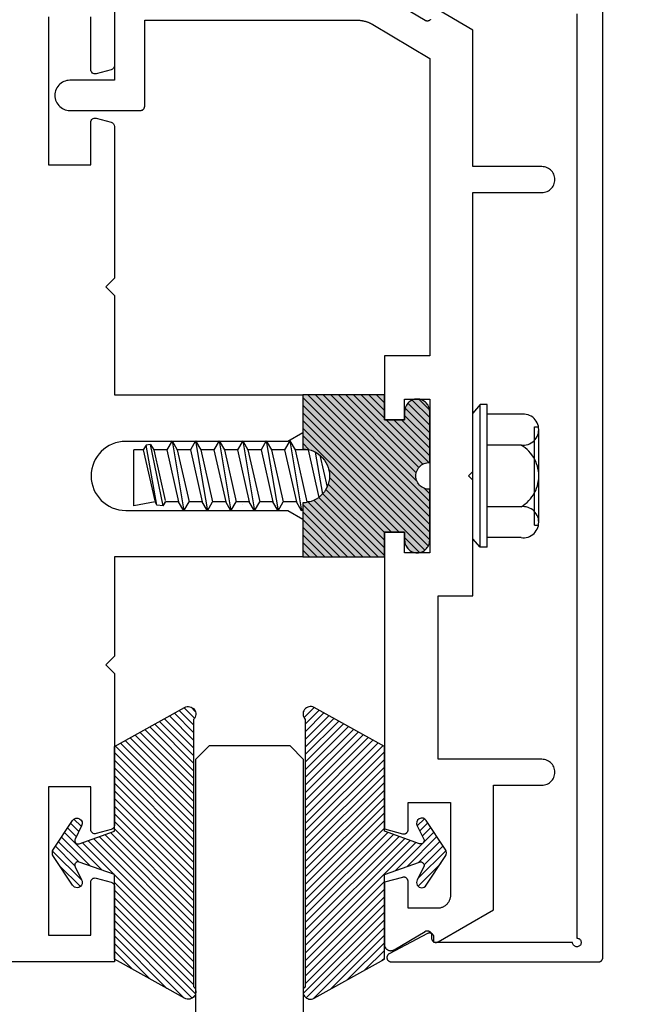
# Model space of a CAD drawing. Units: inches. Extents: x 0 to 154, y 0 to 43.
# Drawn here: x 9 to 11, y 12 to 15 of the extents above; entities that cross this region are included whole.
import ezdxf
from ezdxf import colors
from ezdxf.entities.mleader import LeaderData, LeaderLine
from ezdxf.math import Vec2, Vec3

# ---------------------------------------------------------------- set-up
doc = ezdxf.new("R2010")
doc.units = ezdxf.units.IN
doc.header["$LTSCALE"] = 0.5
doc.header["$MEASUREMENT"] = 0
for name, color, linetype in [('Arcadia-Profile', 6, 'Continuous'), ('Arcadia-Shade', 8, 'Continuous'), ('Arcadia-Text', 3, 'Continuous')]:
    doc.layers.add(name, color=color, linetype=linetype)
doc.styles.get("Standard").update_dxf_attribs({"font": 'ARIALN.TTF'})

# ---------------------------------------------------------------- blocks, each defined once
blk = doc.blocks.new('OPG1986IP')
at = {"layer": 'Arcadia-Profile', "lineweight": -3}
blk.add_hatch(color=256, dxfattribs=at).paths.add_polyline_path([(-0.4324, -0.014), (-0.4274, -0.0098), (-0.4219, -0.0063), (-0.4161, -0.0033), (-0.4101, -0.0009), (-0.4039, 0.0008), (-0.4039, 0.0008), (-0.3974, 0.0019), (-0.3909, 0.0023), (-0.3909, 0.1273), (-0.5799, 0.1273), (-0.5799, 0.0698), (-0.6269, 0.0698), (-0.6269, 0.0888), (-0.627, 0.0918), (-0.6275, 0.0948), (-0.6283, 0.0977), (-0.6294, 0.1006), (-0.6308, 0.1033), (-0.6324, 0.1058), (-0.6343, 0.1082), (-0.6365, 0.1103), (-0.6388, 0.1122), (-0.6414, 0.1139), (-0.6441, 0.1153), (-0.6469, 0.1163), (-0.6498, 0.1171), (-0.6528, 0.1176), (-0.6559, 0.1178), (-0.6589, 0.1176), (-0.6619, 0.1171), (-0.6648, 0.1163), (-0.6677, 0.1153), (-0.6704, 0.1139), (-0.6729, 0.1122), (-0.6753, 0.1103), (-0.6774, 0.1082), (-0.6793, 0.1058), (-0.681, 0.1033), (-0.6824, 0.1006), (-0.6835, 0.0977), (-0.6842, 0.0948), (-0.6847, 0.0918), (-0.6849, 0.0888), (-0.6849, -0.0292), (-0.6816, -0.0293), (-0.6783, -0.0297), (-0.6751, -0.0305), (-0.6719, -0.0316), (-0.669, -0.033), (-0.6661, -0.0348), (-0.6635, -0.0368), (-0.6612, -0.0391), (-0.659, -0.0417), (-0.6572, -0.0444), (-0.6557, -0.0474), (-0.6545, -0.0505), (-0.6536, -0.0537), (-0.6531, -0.0569), (-0.6529, -0.0602), (-0.6531, -0.0635), (-0.6536, -0.0668), (-0.6545, -0.07), (-0.6557, -0.0731), (-0.6572, -0.076), (-0.659, -0.0788), (-0.6612, -0.0813), (-0.6635, -0.0836), (-0.6661, -0.0857), (-0.669, -0.0874), (-0.6719, -0.0889), (-0.6751, -0.09), (-0.6783, -0.0907), (-0.6816, -0.0912), (-0.6849, -0.0912), (-0.6849, -0.2092), (-0.6847, -0.2123), (-0.6842, -0.2153), (-0.6835, -0.2182), (-0.6824, -0.221), (-0.681, -0.2237), (-0.6793, -0.2263), (-0.6774, -0.2286), (-0.6753, -0.2308), (-0.6729, -0.2327), (-0.6704, -0.2343), (-0.6677, -0.2357), (-0.6648, -0.2368), (-0.6619, -0.2376), (-0.6589, -0.2381), (-0.6559, -0.2382), (-0.6528, -0.2381), (-0.6498, -0.2376), (-0.6469, -0.2368), (-0.6441, -0.2357), (-0.6414, -0.2343), (-0.6388, -0.2327), (-0.6365, -0.2308), (-0.6343, -0.2286), (-0.6324, -0.2263), (-0.6308, -0.2237), (-0.6294, -0.221), (-0.6283, -0.2182), (-0.6275, -0.2153), (-0.627, -0.2123), (-0.6269, -0.2092), (-0.6269, -0.1902), (-0.5799, -0.1902), (-0.5799, -0.2469), (-0.579, -0.2477), (-0.3909, -0.2477), (-0.3909, -0.123), (-0.3912, -0.1227), (-0.3974, -0.1223), (-0.4038, -0.1213), (-0.4101, -0.1195), (-0.4161, -0.1172), (-0.4219, -0.1142), (-0.4284, -0.1099), (-0.4283, -0.1098), (-0.4324, -0.1065), (-0.437, -0.1019), (-0.4411, -0.0968), (-0.4446, -0.0913), (-0.4472, -0.0862), (-0.4472, -0.0863), (-0.4498, -0.0794), (-0.4515, -0.0732), (-0.4525, -0.0667), (-0.4529, -0.0602), (-0.4525, -0.0537), (-0.4515, -0.0473), (-0.4498, -0.041), (-0.4475, -0.0349), (-0.4446, -0.0291), (-0.4411, -0.0237), (-0.437, -0.0186)])
at = {"layer": 'Arcadia-Shade', "lineweight": -3}
h = blk.add_hatch(dxfattribs=at)
h.set_pattern_fill('ANSI31', color=256, scale=0.1, style=0)
h.set_pattern_definition([(45, (-30.979591, 80.587372), (-0.0088388348, 0.0088388348), [])])
h.paths.add_polyline_path([(-0.4324, -0.014), (-0.4274, -0.0098), (-0.4219, -0.0063), (-0.4161, -0.0033), (-0.4101, -0.0009), (-0.4039, 0.0008), (-0.4039, 0.0008), (-0.3974, 0.0019), (-0.3909, 0.0023), (-0.3909, 0.1273), (-0.5799, 0.1273), (-0.5799, 0.0698), (-0.6269, 0.0698), (-0.6269, 0.0888), (-0.627, 0.0918), (-0.6275, 0.0948), (-0.6283, 0.0977), (-0.6294, 0.1006), (-0.6308, 0.1033), (-0.6324, 0.1058), (-0.6343, 0.1082), (-0.6365, 0.1103), (-0.6388, 0.1122), (-0.6414, 0.1139), (-0.6441, 0.1153), (-0.6469, 0.1163), (-0.6498, 0.1171), (-0.6528, 0.1176), (-0.6559, 0.1178), (-0.6589, 0.1176), (-0.6619, 0.1171), (-0.6648, 0.1163), (-0.6677, 0.1153), (-0.6704, 0.1139), (-0.6729, 0.1122), (-0.6753, 0.1103), (-0.6774, 0.1082), (-0.6793, 0.1058), (-0.681, 0.1033), (-0.6824, 0.1006), (-0.6835, 0.0977), (-0.6842, 0.0948), (-0.6847, 0.0918), (-0.6849, 0.0888), (-0.6849, -0.0292), (-0.6816, -0.0293), (-0.6783, -0.0297), (-0.6751, -0.0305), (-0.6719, -0.0316), (-0.669, -0.033), (-0.6661, -0.0348), (-0.6635, -0.0368), (-0.6612, -0.0391), (-0.659, -0.0417), (-0.6572, -0.0444), (-0.6557, -0.0474), (-0.6545, -0.0505), (-0.6536, -0.0537), (-0.6531, -0.0569), (-0.6529, -0.0602), (-0.6531, -0.0635), (-0.6536, -0.0668), (-0.6545, -0.07), (-0.6557, -0.0731), (-0.6572, -0.076), (-0.659, -0.0788), (-0.6612, -0.0813), (-0.6635, -0.0836), (-0.6661, -0.0857), (-0.669, -0.0874), (-0.6719, -0.0889), (-0.6751, -0.09), (-0.6783, -0.0907), (-0.6816, -0.0912), (-0.6849, -0.0912), (-0.6849, -0.2092), (-0.6847, -0.2123), (-0.6842, -0.2153), (-0.6835, -0.2182), (-0.6824, -0.221), (-0.681, -0.2237), (-0.6793, -0.2263), (-0.6774, -0.2286), (-0.6753, -0.2308), (-0.6729, -0.2327), (-0.6704, -0.2343), (-0.6677, -0.2357), (-0.6648, -0.2368), (-0.6619, -0.2376), (-0.6589, -0.2381), (-0.6559, -0.2382), (-0.6528, -0.2381), (-0.6498, -0.2376), (-0.6469, -0.2368), (-0.6441, -0.2357), (-0.6414, -0.2343), (-0.6388, -0.2327), (-0.6365, -0.2308), (-0.6343, -0.2286), (-0.6324, -0.2263), (-0.6308, -0.2237), (-0.6294, -0.221), (-0.6283, -0.2182), (-0.6275, -0.2153), (-0.627, -0.2123), (-0.6269, -0.2092), (-0.6269, -0.1902), (-0.5799, -0.1902), (-0.5799, -0.2469), (-0.579, -0.2477), (-0.3909, -0.2477), (-0.3909, -0.123), (-0.3912, -0.1227), (-0.3974, -0.1223), (-0.4038, -0.1213), (-0.4101, -0.1195), (-0.4161, -0.1172), (-0.4219, -0.1142), (-0.4284, -0.1099), (-0.4283, -0.1098), (-0.4324, -0.1065), (-0.437, -0.1019), (-0.4411, -0.0968), (-0.4446, -0.0913), (-0.4472, -0.0862), (-0.4472, -0.0863), (-0.4498, -0.0794), (-0.4515, -0.0732), (-0.4525, -0.0667), (-0.4529, -0.0602), (-0.4525, -0.0537), (-0.4515, -0.0473), (-0.4498, -0.041), (-0.4475, -0.0349), (-0.4446, -0.0291), (-0.4411, -0.0237), (-0.437, -0.0186)])
at = {"layer": 'Arcadia-Profile'}
blk.add_lwpolyline([(-0.6269, -0.1902), (-0.6269, -0.2092), (-0.627, -0.2123), (-0.6275, -0.2153), (-0.6283, -0.2182), (-0.6294, -0.221), (-0.6308, -0.2237), (-0.6324, -0.2263), (-0.6343, -0.2286), (-0.6365, -0.2308), (-0.6388, -0.2327), (-0.6414, -0.2343), (-0.6441, -0.2357), (-0.6469, -0.2368), (-0.6498, -0.2376), (-0.6528, -0.2381), (-0.6559, -0.2382), (-0.6589, -0.2381), (-0.6619, -0.2376), (-0.6648, -0.2368), (-0.6677, -0.2357), (-0.6704, -0.2343), (-0.6729, -0.2327), (-0.6753, -0.2308), (-0.6774, -0.2286), (-0.6793, -0.2263), (-0.681, -0.2237), (-0.6824, -0.221), (-0.6835, -0.2182), (-0.6842, -0.2153), (-0.6847, -0.2123), (-0.6849, -0.2092), (-0.6849, -0.0912), (-0.6816, -0.0912), (-0.6783, -0.0907), (-0.6751, -0.09), (-0.6719, -0.0889), (-0.669, -0.0874), (-0.6661, -0.0857), (-0.6635, -0.0836), (-0.6612, -0.0813), (-0.659, -0.0788), (-0.6572, -0.076), (-0.6557, -0.0731), (-0.6545, -0.07), (-0.6536, -0.0668), (-0.6531, -0.0635), (-0.6529, -0.0602), (-0.6531, -0.0569), (-0.6536, -0.0537), (-0.6545, -0.0505), (-0.6557, -0.0474), (-0.6572, -0.0444), (-0.659, -0.0417), (-0.6612, -0.0391), (-0.6635, -0.0368), (-0.6661, -0.0348), (-0.669, -0.033), (-0.6719, -0.0316), (-0.6751, -0.0305), (-0.6783, -0.0297), (-0.6816, -0.0293), (-0.6849, -0.0292), (-0.6849, 0.0888), (-0.6847, 0.0918), (-0.6842, 0.0948), (-0.6835, 0.0977), (-0.6824, 0.1006), (-0.681, 0.1033), (-0.6793, 0.1058), (-0.6774, 0.1082), (-0.6753, 0.1103), (-0.6729, 0.1122), (-0.6704, 0.1139), (-0.6677, 0.1153), (-0.6648, 0.1163), (-0.6619, 0.1171), (-0.6589, 0.1176), (-0.6559, 0.1178), (-0.6528, 0.1176), (-0.6498, 0.1171), (-0.6469, 0.1163), (-0.6441, 0.1153), (-0.6414, 0.1139), (-0.6388, 0.1122), (-0.6365, 0.1103), (-0.6343, 0.1082), (-0.6324, 0.1058), (-0.6308, 0.1033), (-0.6294, 0.1006), (-0.6283, 0.0977), (-0.6275, 0.0948), (-0.627, 0.0918), (-0.6269, 0.0888), (-0.6269, 0.0698), (-0.5799, 0.0698), (-0.5799, 0.1273), (-0.3909, 0.1273), (-0.3909, 0.0023), (-0.3974, 0.0019), (-0.4038, 0.0008), (-0.4101, -0.0009), (-0.4161, -0.0033), (-0.4219, -0.0063), (-0.4274, -0.0098), (-0.4324, -0.014), (-0.437, -0.0186), (-0.4411, -0.0237), (-0.4446, -0.0291), (-0.4475, -0.0349), (-0.4498, -0.041), (-0.4515, -0.0473), (-0.4525, -0.0537), (-0.4529, -0.0602), (-0.4525, -0.0667), (-0.4515, -0.0732), (-0.4498, -0.0794), (-0.4475, -0.0855), (-0.4446, -0.0913), (-0.4411, -0.0968), (-0.437, -0.1019), (-0.4324, -0.1065), (-0.4274, -0.1106), (-0.4219, -0.1142), (-0.4161, -0.1172), (-0.4101, -0.1195), (-0.4038, -0.1213), (-0.3974, -0.1223), (-0.3909, -0.1227), (-0.3909, -0.2477), (-0.5799, -0.2477), (-0.5799, -0.1902)], close=True, dxfattribs=at)
blk.add_lwpolyline([(-0.6269, -0.1902), (-0.6269, -0.2092), (-0.627, -0.2123), (-0.6275, -0.2153), (-0.6283, -0.2182), (-0.6294, -0.221), (-0.6308, -0.2237), (-0.6324, -0.2263), (-0.6343, -0.2286), (-0.6365, -0.2308), (-0.6388, -0.2327), (-0.6414, -0.2343), (-0.6441, -0.2357), (-0.6469, -0.2368), (-0.6498, -0.2376), (-0.6528, -0.2381), (-0.6559, -0.2382), (-0.6589, -0.2381), (-0.6619, -0.2376), (-0.6648, -0.2368), (-0.6677, -0.2357), (-0.6704, -0.2343), (-0.6729, -0.2327), (-0.6753, -0.2308), (-0.6774, -0.2286), (-0.6793, -0.2263), (-0.681, -0.2237), (-0.6824, -0.221), (-0.6835, -0.2182), (-0.6842, -0.2153), (-0.6847, -0.2123), (-0.6849, -0.2092), (-0.6849, -0.0912), (-0.6816, -0.0912), (-0.6783, -0.0907), (-0.6751, -0.09), (-0.6719, -0.0889), (-0.669, -0.0874), (-0.6661, -0.0857), (-0.6635, -0.0836), (-0.6612, -0.0813), (-0.659, -0.0788), (-0.6572, -0.076), (-0.6557, -0.0731), (-0.6545, -0.07), (-0.6536, -0.0668), (-0.6531, -0.0635), (-0.6529, -0.0602), (-0.6531, -0.0569), (-0.6536, -0.0537), (-0.6545, -0.0505), (-0.6557, -0.0474), (-0.6572, -0.0444), (-0.659, -0.0417), (-0.6612, -0.0391), (-0.6635, -0.0368), (-0.6661, -0.0348), (-0.669, -0.033), (-0.6719, -0.0316), (-0.6751, -0.0305), (-0.6783, -0.0297), (-0.6816, -0.0293), (-0.6849, -0.0292), (-0.6849, 0.0888), (-0.6847, 0.0918), (-0.6842, 0.0948), (-0.6835, 0.0977), (-0.6824, 0.1006), (-0.681, 0.1033), (-0.6793, 0.1058), (-0.6774, 0.1082), (-0.6753, 0.1103), (-0.6729, 0.1122), (-0.6704, 0.1139), (-0.6677, 0.1153), (-0.6648, 0.1163), (-0.6619, 0.1171), (-0.6589, 0.1176), (-0.6559, 0.1178), (-0.6528, 0.1176), (-0.6498, 0.1171), (-0.6469, 0.1163), (-0.6441, 0.1153), (-0.6414, 0.1139), (-0.6388, 0.1122), (-0.6365, 0.1103), (-0.6343, 0.1082), (-0.6324, 0.1058), (-0.6308, 0.1033), (-0.6294, 0.1006), (-0.6283, 0.0977), (-0.6275, 0.0948), (-0.627, 0.0918), (-0.6269, 0.0888), (-0.6269, 0.0698), (-0.5799, 0.0698), (-0.5799, 0.1273), (-0.3909, 0.1273), (-0.3909, 0.0023), (-0.3974, 0.0019), (-0.4038, 0.0008), (-0.4101, -0.0009), (-0.4161, -0.0033), (-0.4219, -0.0063), (-0.4274, -0.0098), (-0.4324, -0.014), (-0.437, -0.0186), (-0.4411, -0.0237), (-0.4446, -0.0291), (-0.4475, -0.0349), (-0.4498, -0.041), (-0.4515, -0.0473), (-0.4525, -0.0537), (-0.4529, -0.0602), (-0.4525, -0.0667), (-0.4515, -0.0732), (-0.4498, -0.0794), (-0.4475, -0.0855), (-0.4446, -0.0913), (-0.4411, -0.0968), (-0.437, -0.1019), (-0.4324, -0.1065), (-0.4274, -0.1106), (-0.4219, -0.1142), (-0.4161, -0.1172), (-0.4101, -0.1195), (-0.4038, -0.1213), (-0.3974, -0.1223), (-0.3909, -0.1227), (-0.3909, -0.2477), (-0.5799, -0.2477), (-0.5799, -0.1902)], close=True, dxfattribs=at)
at = {"layer": 'Arcadia-Profile', "extrusion": (0, -1e-16, -1)}
for points in [[(0.818, -0.2252), (0.818, 0.1048)], [(0.818, 0.1048), (0.8015, 0.1048)], [(0.818, -0.2252), (0.818, 0.1048)], [(0.818, 0.1048), (0.8015, 0.1048)], [(0.8015, -0.2252), (0.8015, 0.1048)], [(0.8015, 0.1048), (0.785, 0.0851)], [(0.8015, -0.2252), (0.8015, 0.1048)], [(0.8015, 0.1048), (0.785, 0.0851)], [(0.8964, 0.0112), (0.9005, 0.0109), (0.9046, 0.011), (0.9086, 0.0116), (0.9126, 0.0127), (0.9164, 0.0142), (0.9201, 0.0161), (0.9235, 0.0184), (0.9266, 0.0211), (0.9293, 0.0241), (0.9317, 0.0275), (0.9338, 0.0311), (0.9354, 0.0348), (0.9365, 0.0388), (0.9372, 0.0428), (0.9375, 0.0469), (0.9372, 0.051), (0.9365, 0.0551), (0.9354, 0.059), (0.9338, 0.0628), (0.9317, 0.0664), (0.9293, 0.0697), (0.9266, 0.0728), (0.9235, 0.0755), (0.9201, 0.0778), (0.9164, 0.0797), (0.9126, 0.0812), (0.9086, 0.0823), (0.9046, 0.0829), (0.9005, 0.083), (0.8964, 0.0827)], [(0.8964, 0.0112), (0.9005, 0.0109), (0.9046, 0.011), (0.9086, 0.0116), (0.9126, 0.0127), (0.9164, 0.0142), (0.9201, 0.0161), (0.9235, 0.0184), (0.9266, 0.0211), (0.9293, 0.0241), (0.9317, 0.0275), (0.9338, 0.0311), (0.9354, 0.0348), (0.9365, 0.0388), (0.9372, 0.0428), (0.9375, 0.0469), (0.9372, 0.051), (0.9365, 0.0551), (0.9354, 0.059), (0.9338, 0.0628), (0.9317, 0.0664), (0.9293, 0.0697), (0.9266, 0.0728), (0.9235, 0.0755), (0.9201, 0.0778), (0.9164, 0.0797), (0.9126, 0.0812), (0.9086, 0.0823), (0.9046, 0.0829), (0.9005, 0.083), (0.8964, 0.0827)], [(0.8964, 0.0827), (0.818, 0.0827)], [(0.8964, 0.0827), (0.818, 0.0827)], [(0.785, -0.2056), (0.785, 0.0851)], [(0.785, -0.2056), (0.785, 0.0851)], [(0.9276, 0.0536), (0.9375, 0.0536)], [(0.9276, 0.0536), (0.9375, 0.0536)], [(0.9375, -0.1674), (0.9375, 0.0469)], [(0.9375, -0.1674), (0.9375, 0.0469)], [(0.9276, -0.1741), (0.9276, 0.0536)], [(0.9276, -0.1741), (0.9276, 0.0536)], [(0.8964, -0.1317), (0.9012, -0.1286), (0.9059, -0.1252), (0.9103, -0.1215), (0.9144, -0.1175), (0.9182, -0.1132), (0.9218, -0.1087), (0.925, -0.1039), (0.9278, -0.0989), (0.9304, -0.0937), (0.9325, -0.0884), (0.9343, -0.0829), (0.9357, -0.0774), (0.9367, -0.0717), (0.9373, -0.066), (0.9375, -0.0602), (0.9373, -0.0545), (0.9367, -0.0488), (0.9357, -0.0431), (0.9343, -0.0375), (0.9325, -0.032), (0.9304, -0.0267), (0.9278, -0.0215), (0.925, -0.0166), (0.9218, -0.0118), (0.9182, -0.0072), (0.9144, -0.003), (0.9103, 0.001), (0.9059, 0.0048), (0.9012, 0.0082), (0.8964, 0.0112)], [(0.8964, -0.1317), (0.9012, -0.1286), (0.9059, -0.1252), (0.9103, -0.1215), (0.9144, -0.1175), (0.9182, -0.1132), (0.9218, -0.1087), (0.925, -0.1039), (0.9278, -0.0989), (0.9304, -0.0937), (0.9325, -0.0884), (0.9343, -0.0829), (0.9357, -0.0774), (0.9367, -0.0717), (0.9373, -0.066), (0.9375, -0.0602), (0.9373, -0.0545), (0.9367, -0.0488), (0.9357, -0.0431), (0.9343, -0.0375), (0.9325, -0.032), (0.9304, -0.0267), (0.9278, -0.0215), (0.925, -0.0166), (0.9218, -0.0118), (0.9182, -0.0072), (0.9144, -0.003), (0.9103, 0.001), (0.9059, 0.0048), (0.9012, 0.0082), (0.8964, 0.0112)], [(0.8964, 0.0112), (0.818, 0.0112)], [(0.8964, 0.0112), (0.818, 0.0112)], [(0.4035, 0), (0.4284, -0.1099)], [(0.4035, 0), (0.4284, -0.1099)], [(0.4039, 0.0008), (0.4035, 0)], [(0.4039, 0.0008), (0.4035, 0)], [(0.4035, 0), (0.3731, 0)], [(0.4035, 0), (0.3731, 0)], [(0.3731, 0), (0.4004, -0.1205)], [(0.3731, 0), (0.4004, -0.1205)], [(0.361, 0.0209), (0.3883, -0.1414)], [(0.361, 0.0209), (0.3883, -0.1414)], [(0.3489, 0), (0.3762, -0.1205)], [(0.3489, 0), (0.3762, -0.1205)], [(0.361, 0.0209), (0.3731, 0)], [(0.361, 0.0209), (0.3731, 0)], [(0.361, 0.0209), (0.3489, 0)], [(0.361, 0.0209), (0.3489, 0)], [(0.3489, 0), (0.3186, 0)], [(0.3489, 0), (0.3186, 0)], [(0.3186, 0), (0.3458, -0.1205)], [(0.3186, 0), (0.3458, -0.1205)], [(0.3065, 0.0209), (0.3337, -0.1414)], [(0.3065, 0.0209), (0.3337, -0.1414)], [(0.2944, 0), (0.3216, -0.1205)], [(0.2944, 0), (0.3216, -0.1205)], [(0.3065, 0.0209), (0.3186, 0)], [(0.3065, 0.0209), (0.3186, 0)], [(0.3065, 0.0209), (0.2944, 0)], [(0.3065, 0.0209), (0.2944, 0)], [(0.2944, 0), (0.264, 0)], [(0.2944, 0), (0.264, 0)], [(0.264, 0), (0.2913, -0.1205)], [(0.264, 0), (0.2913, -0.1205)], [(0.2519, 0.0209), (0.2792, -0.1414)], [(0.2519, 0.0209), (0.2792, -0.1414)], [(0.2398, 0), (0.2671, -0.1205)], [(0.2398, 0), (0.2671, -0.1205)], [(0.2519, 0.0209), (0.264, 0)], [(0.2519, 0.0209), (0.264, 0)], [(0.2519, 0.0209), (0.2398, 0)], [(0.2519, 0.0209), (0.2398, 0)], [(0.2398, 0), (0.2094, 0)], [(0.2398, 0), (0.2094, 0)], [(0.2094, 0), (0.2367, -0.1205)], [(0.2094, 0), (0.2367, -0.1205)], [(0.1973, 0.0209), (0.2246, -0.1414)], [(0.1973, 0.0209), (0.2246, -0.1414)], [(0.1853, 0), (0.2125, -0.1205)], [(0.1853, 0), (0.2125, -0.1205)], [(0.1973, 0.0209), (0.2094, 0)], [(0.1973, 0.0209), (0.2094, 0)], [(0.1973, 0.0209), (0.1853, 0)], [(0.1973, 0.0209), (0.1853, 0)], [(0.1853, 0), (0.1549, 0)], [(0.1853, 0), (0.1549, 0)], [(0.1549, 0), (0.1822, -0.1205)], [(0.1549, 0), (0.1822, -0.1205)], [(0.1428, 0.0209), (0.1701, -0.1414)], [(0.1428, 0.0209), (0.1701, -0.1414)], [(0.1307, 0), (0.158, -0.1205)], [(0.1307, 0), (0.158, -0.1205)], [(0.1428, 0.0209), (0.1549, 0)], [(0.1428, 0.0209), (0.1549, 0)], [(0.1428, 0.0209), (0.1307, 0)], [(0.1428, 0.0209), (0.1307, 0)], [(0.1307, 0), (0.1003, 0)], [(0.1307, 0), (0.1003, 0)], [(0.1003, 0), (0.1276, -0.1205)], [(0.1003, 0), (0.1276, -0.1205)], [(0.0882, 0.0209), (0.1155, -0.1414)], [(0.0882, 0.0209), (0.1155, -0.1414)], [(0.0761, 0), (0.1034, -0.1205)], [(0.0761, 0), (0.1034, -0.1205)], [(0.0882, 0.0209), (0.1003, 0)], [(0.0882, 0.0209), (0.1003, 0)], [(0.0882, 0.0209), (0.0761, 0)], [(0.0882, 0.0209), (0.0761, 0)], [(0.0761, 0), (0.0458, 0)], [(0.0761, 0), (0.0458, 0)], [(0.0676, -0.1298), (0.0385, 0.0127)], [(0.0676, -0.1298), (0.0385, 0.0127)], [(0.0531, -0.1278), (0.0281, 0.0112)], [(0.0531, -0.1278), (0.0281, 0.0112)], [(0.0216, 0), (0.0484, -0.1183)], [(0.0216, 0), (0.0484, -0.1183)], [(0.0385, 0.0127), (0.0458, 0)], [(0.0385, 0.0127), (0.0458, 0)], [(0.0385, 0.0127), (0.0281, 0.0112)], [(0.0385, 0.0127), (0.0281, 0.0112)], [(0.0281, 0.0112), (0.0216, 0)], [(0.0281, 0.0112), (0.0216, 0)], [(0.0216, 0), (0, 0)], [(0.0216, 0), (0, 0)], [(0, -0.1297), (0, 0)], [(0, -0.1297), (0, 0)], [(0.4304, -0.0123), (0.4472, -0.0863)], [(0.4304, -0.0123), (0.4472, -0.0863)], [(0.42, -0.0052), (0.4363, -0.1026)], [(0.42, -0.0052), (0.4363, -0.1026)], [(0.0458, 0), (0.0722, -0.1168)], [(0.0458, 0), (0.0722, -0.1168)], [(0.8964, -0.2031), (0.9005, -0.2035), (0.9046, -0.2033), (0.9086, -0.2027), (0.9126, -0.2017), (0.9164, -0.2002), (0.9201, -0.1983), (0.9235, -0.1959), (0.9266, -0.1932), (0.9293, -0.1902), (0.9317, -0.1869), (0.9338, -0.1833), (0.9354, -0.1795), (0.9365, -0.1756), (0.9372, -0.1715), (0.9375, -0.1674), (0.9372, -0.1633), (0.9365, -0.1592), (0.9354, -0.1553), (0.9338, -0.1515), (0.9317, -0.1479), (0.9293, -0.1446), (0.9266, -0.1416), (0.9235, -0.1389), (0.9201, -0.1365), (0.9164, -0.1346), (0.9126, -0.1331), (0.9086, -0.1321), (0.9046, -0.1315), (0.9005, -0.1313), (0.8964, -0.1317)], [(0.8964, -0.2031), (0.9005, -0.2035), (0.9046, -0.2033), (0.9086, -0.2027), (0.9126, -0.2017), (0.9164, -0.2002), (0.9201, -0.1983), (0.9235, -0.1959), (0.9266, -0.1932), (0.9293, -0.1902), (0.9317, -0.1869), (0.9338, -0.1833), (0.9354, -0.1795), (0.9365, -0.1756), (0.9372, -0.1715), (0.9375, -0.1674), (0.9372, -0.1633), (0.9365, -0.1592), (0.9354, -0.1553), (0.9338, -0.1515), (0.9317, -0.1479), (0.9293, -0.1446), (0.9266, -0.1416), (0.9235, -0.1389), (0.9201, -0.1365), (0.9164, -0.1346), (0.9126, -0.1331), (0.9086, -0.1321), (0.9046, -0.1315), (0.9005, -0.1313), (0.8964, -0.1317)], [(0.8964, -0.1317), (0.818, -0.1317)], [(0.8964, -0.1317), (0.818, -0.1317)], [(0.4071, -0.1205), (0.4004, -0.1205)], [(0.4071, -0.1205), (0.4004, -0.1205)], [(0.3911, -0.1227), (0.3909, -0.123)], [(0.3911, -0.1227), (0.3909, -0.123)], [(0.3883, -0.1414), (0.3762, -0.1205)], [(0.3883, -0.1414), (0.3762, -0.1205)], [(0.3762, -0.1205), (0.3458, -0.1205)], [(0.3762, -0.1205), (0.3458, -0.1205)], [(0.3337, -0.1414), (0.3458, -0.1205)], [(0.3337, -0.1414), (0.3458, -0.1205)], [(0.3337, -0.1414), (0.3216, -0.1205)], [(0.3337, -0.1414), (0.3216, -0.1205)], [(0.3216, -0.1205), (0.2913, -0.1205)], [(0.3216, -0.1205), (0.2913, -0.1205)], [(0.2792, -0.1414), (0.2913, -0.1205)], [(0.2792, -0.1414), (0.2913, -0.1205)], [(0.2792, -0.1414), (0.2671, -0.1205)], [(0.2792, -0.1414), (0.2671, -0.1205)], [(0.2671, -0.1205), (0.2367, -0.1205)], [(0.2671, -0.1205), (0.2367, -0.1205)], [(0.2521, -0.1266), (0.2519, -0.1266)], [(0.2521, -0.1266), (0.2519, -0.1266)], [(0.2246, -0.1414), (0.2367, -0.1205)], [(0.2246, -0.1414), (0.2367, -0.1205)], [(0.2246, -0.1414), (0.2125, -0.1205)], [(0.2246, -0.1414), (0.2125, -0.1205)], [(0.2125, -0.1205), (0.1822, -0.1205)], [(0.2125, -0.1205), (0.1822, -0.1205)], [(0.1701, -0.1414), (0.1822, -0.1205)], [(0.1701, -0.1414), (0.1822, -0.1205)], [(0.1701, -0.1414), (0.158, -0.1205)], [(0.1701, -0.1414), (0.158, -0.1205)], [(0.158, -0.1205), (0.1276, -0.1205)], [(0.158, -0.1205), (0.1276, -0.1205)], [(0.1155, -0.1414), (0.1276, -0.1205)], [(0.1155, -0.1414), (0.1276, -0.1205)], [(0.1155, -0.1414), (0.1034, -0.1205)], [(0.1155, -0.1414), (0.1034, -0.1205)], [(0.1034, -0.1205), (0.0731, -0.1205)], [(0.1034, -0.1205), (0.0731, -0.1205)], [(0.0676, -0.1298), (0.0731, -0.1205)], [(0.0676, -0.1298), (0.0731, -0.1205)], [(0.0676, -0.1298), (0.0729, -0.1207)], [(0.0676, -0.1298), (0.0729, -0.1207)], [(0.0676, -0.1298), (0.0531, -0.1278)], [(0.0676, -0.1298), (0.0531, -0.1278)], [(0.0531, -0.1278), (0.049, -0.1206)], [(0.0531, -0.1278), (0.049, -0.1206)], [(0.049, -0.1206), (0, -0.1297)], [(0.049, -0.1206), (0, -0.1297)], [(0.3883, -0.1414), (0.3909, -0.1369)], [(0.3883, -0.1414), (0.3909, -0.1369)], [(0.9276, -0.1741), (0.9375, -0.1741)], [(0.9276, -0.1741), (0.9375, -0.1741)], [(0.8964, -0.2031), (0.818, -0.2031)], [(0.8964, -0.2031), (0.818, -0.2031)], [(0.818, -0.2252), (0.8015, -0.2252)], [(0.818, -0.2252), (0.8015, -0.2252)], [(0.8015, -0.2252), (0.785, -0.2056)], [(0.8015, -0.2252), (0.785, -0.2056)]]:
    blk.add_lwpolyline(points, dxfattribs=at)
at = {"layer": 'Arcadia-Profile'}
blk.add_lwpolyline([(-0.5799, -0.2469), (-0.579, -0.2477)], dxfattribs=at)
blk.add_lwpolyline([(-0.5799, -0.2469), (-0.579, -0.2477)], dxfattribs=at)
blk = doc.blocks.new('*U5')
at = {"layer": 'Arcadia-Shade'}
h = blk.add_hatch(dxfattribs=at)
h.set_pattern_fill('ANSI31', color=256, scale=0.1, style=0)
edge = h.paths.add_edge_path()
edge.add_line((0.2776, 0.282), (0.2625, 0.2514))
edge.add_arc((0.2728, 0.2454), 0.012, 149.9342, 329.9342)
edge.add_line((0.2832, 0.2394), (0.3274, 0.3054))
edge.add_arc((0.3144, 0.3141), 0.0156, 326.1593, 393.8407)
edge.add_line((0.3274, 0.3228), (0.2832, 0.3888))
edge.add_arc((0.2728, 0.3828), 0.012, 30.066, 210.066)
edge.add_line((0.2625, 0.3768), (0.2776, 0.3462))
edge.add_arc((0.2706, 0.3427), 0.00781, -109.3531, 26.2913, ccw=False)
edge.add_line((0.268, 0.3354), (0.1862, 0.3641))
edge.add_line((0.1862, 0.3641), (0.1862, 0.5601))
edge.add_line((0.1862, 0.5601), (0.0237, 0.6506))
edge.add_arc((0.0152, 0.6355), 0.0174, 60.8849, 225.4024)
edge.add_line((0.003, 0.6231), (0.003, 0.0051))
edge.add_arc((0.0152, -0.0073), 0.0174, 134.5976, 299.1151)
edge.add_line((0.0237, -0.0225), (0.1862, 0.0681))
edge.add_line((0.1862, 0.0681), (0.1862, 0.2641))
edge.add_line((0.1862, 0.2641), (0.268, 0.2928))
edge.add_arc((0.2706, 0.2854), 0.00781, -26.2913, 109.3532, ccw=False)
at = {"layer": 'Arcadia-Profile'}
blk.add_lwpolyline([(0.2776, 0.282), (0.2625, 0.2514, 1), (0.2832, 0.2394), (0.3274, 0.3054, 0.304211), (0.3274, 0.3228), (0.2832, 0.3888, 1), (0.2625, 0.3768), (0.2776, 0.3462, -0.672253), (0.268, 0.3354), (0.1862, 0.3641), (0.1862, 0.5601), (0.0237, 0.6506, 0.873259), (0.003, 0.6231), (0.003, 0.0051, 0.873259), (0.0237, -0.0225), (0.1862, 0.0681), (0.1862, 0.2641), (0.268, 0.2928, -0.672254)], format="xyb", close=True, dxfattribs=at)
blk = doc.blocks.new('*U24')
at = {"layer": 'Arcadia-Profile'}
for p, q in [((0, 0.0312), (0, 1.1697)), ((0.25, 1.1697), (0.25, 0.0312)), ((0.0312, 0), (0, 0.0312)), ((0.25, 0.0312), (0.2188, 0)), ((0.2188, 0), (0.0312, 0))]:
    blk.add_line(p, q, dxfattribs=at)

msp = doc.modelspace()

# ---------------------------------------------------------------- linework, layer by layer
at = {"layer": 'Arcadia-Profile'}
for points in [[(9.3139, 14.66265), (9.3139, 14.46365), (9.21061, 14.46365), (9.20698, 14.46343), (9.20338, 14.46283), (9.19987, 14.46186), (9.19647, 14.46054), (9.19323, 14.45886), (9.19019, 14.45686), (9.18737, 14.45456), (9.1848, 14.45197), (9.18252, 14.44913), (9.18054, 14.44607), (9.17889, 14.44281), (9.17759, 14.43941), (9.17666, 14.43589), (9.17609, 14.43229), (9.1759, 14.42865), (9.17609, 14.42501), (9.17666, 14.42141), (9.17759, 14.41789), (9.17889, 14.41448), (9.18054, 14.41123), (9.18252, 14.40817), (9.1848, 14.40533), (9.18737, 14.40274), (9.19019, 14.40043), (9.19323, 14.39843), (9.19647, 14.39676), (9.19987, 14.39543), (9.20338, 14.39446), (9.20698, 14.39387), (9.21061, 14.39365), (9.3739, 14.39365), (9.37442, 14.39366), (9.37494, 14.3937), (9.37546, 14.39377), (9.37598, 14.39387), (9.37649, 14.39399), (9.37699, 14.39414), (9.37748, 14.39431), (9.37797, 14.39451), (9.37844, 14.39474), (9.3789, 14.39499), (9.37935, 14.39526), (9.37978, 14.39556), (9.38019, 14.39588), (9.38059, 14.39622), (9.38097, 14.39658), (9.38133, 14.39696), (9.38167, 14.39735), (9.38199, 14.39777), (9.38229, 14.3982), (9.38256, 14.39865), (9.38281, 14.39911), (9.38303, 14.39958), (9.38324, 14.40006), (9.38341, 14.40056), (9.38356, 14.40106), (9.38368, 14.40157), (9.38378, 14.40208), (9.38384, 14.4026), (9.38389, 14.40312), (9.3839, 14.40365), (9.3839, 14.60264), (9.87603, 14.60264), (9.87729, 14.60263), (9.87854, 14.6026), (9.87979, 14.60254), (9.88104, 14.60246), (9.88229, 14.60236), (9.88354, 14.60224), (9.88478, 14.60209), (9.88603, 14.60193), (9.88726, 14.60174), (9.8885, 14.60153), (9.88973, 14.60129), (9.89096, 14.60103), (9.89218, 14.60076), (9.8934, 14.60046), (9.89461, 14.60013), (9.89581, 14.59979), (9.89701, 14.59943), (9.8982, 14.59904), (9.89939, 14.59863), (9.90057, 14.5982), (9.90174, 14.59775), (9.9029, 14.59728), (9.90405, 14.59679), (9.9052, 14.59628), (9.90633, 14.59575), (9.90746, 14.5952), (9.90857, 14.59462), (9.90967, 14.59403), (9.91077, 14.59342), (9.91185, 14.59279), (10.04388, 14.51416), (10.04388, 13.82561), (9.93888, 13.82561), (9.93888, 13.7351), (9.93888, 13.6776), (9.98588, 13.6776), (9.98588, 13.6966), (9.98588, 13.7256), (10.04388, 13.7256), (10.04388, 13.6966), (10.04388, 13.62614), (10.04388, 13.46905), (10.04388, 13.39858), (10.04388, 13.36958), (9.98588, 13.36958), (9.98588, 13.39858), (9.98588, 13.41759), (9.93888, 13.41759), (9.93888, 13.36008), (9.93888, 12.73029), (9.98113, 12.71897), (9.98173, 12.71882), (9.98233, 12.7187), (9.98295, 12.71862), (9.98356, 12.71859), (9.98418, 12.71858), (9.98479, 12.71862), (9.9854, 12.7187), (9.98601, 12.71881), (9.98661, 12.71896), (9.9872, 12.71915), (9.98777, 12.71937), (9.98833, 12.71962), (9.98887, 12.71992), (9.9894, 12.72024), (9.9899, 12.7206), (9.99038, 12.72098), (9.99084, 12.7214), (9.99127, 12.72184), (9.99167, 12.72231), (9.99204, 12.7228), (9.99238, 12.72331), (9.99269, 12.72385), (9.99297, 12.7244), (9.99321, 12.72497), (9.99341, 12.72555), (9.99358, 12.72614), (9.99371, 12.72674), (9.99381, 12.72735), (9.99386, 12.72796), (9.99388, 12.72858), (9.99388, 12.79155), (10.09189, 12.79155), (10.09189, 12.57654), (10.09185, 12.57497), (10.09172, 12.57341), (10.09152, 12.57185), (10.09123, 12.57031), (10.09086, 12.56878), (10.09042, 12.56727), (10.08989, 12.56579), (10.08929, 12.56434), (10.08862, 12.56292), (10.08787, 12.56154), (10.08705, 12.5602), (10.08616, 12.55891), (10.0852, 12.55766), (10.08418, 12.55647), (10.0831, 12.55533), (10.08196, 12.55425), (10.08077, 12.55323), (10.07952, 12.55227), (10.07823, 12.55138), (10.07689, 12.55056), (10.07551, 12.54981), (10.07409, 12.54914), (10.07264, 12.54853), (10.07116, 12.54801), (10.06965, 12.54756), (10.06812, 12.5472), (10.06658, 12.54691), (10.06502, 12.54671), (10.06346, 12.54658), (10.06189, 12.54654), (9.99388, 12.54654), (9.99388, 12.60854), (9.99386, 12.60916), (9.99381, 12.60976), (9.99371, 12.61037), (9.99359, 12.61096), (9.99342, 12.61155), (9.99322, 12.61213), (9.99298, 12.61269), (9.99271, 12.61324), (9.99241, 12.61377), (9.99207, 12.61428), (9.99171, 12.61477), (9.99131, 12.61524), (9.99089, 12.61568), (9.99044, 12.61609), (9.98997, 12.61648), (9.98947, 12.61684), (9.98896, 12.61716), (9.98842, 12.61746), (9.98787, 12.61772), (9.9873, 12.61794), (9.98672, 12.61813), (9.98613, 12.61829), (9.98553, 12.61841), (9.98493, 12.61849), (9.98432, 12.61854), (9.98371, 12.61854), (9.9831, 12.61851), (9.98249, 12.61845), (9.98189, 12.61834), (9.98129, 12.6182), (9.93888, 12.60684), (9.93888, 12.46341), (9.93892, 12.46235), (9.93903, 12.46131), (9.93921, 12.46027), (9.93947, 12.45925), (9.9398, 12.45824), (9.94019, 12.45727), (9.94066, 12.45632), (9.94119, 12.45541), (9.94178, 12.45454), (9.94243, 12.45371), (9.94314, 12.45293), (9.9439, 12.45221), (9.94471, 12.45153), (9.94557, 12.45092), (9.94647, 12.45037), (9.9474, 12.44988), (9.94837, 12.44946), (9.94936, 12.4491), (9.95038, 12.44882), (9.95141, 12.44861), (9.95245, 12.44847), (9.95351, 12.44841), (9.95456, 12.44842), (9.95561, 12.44851), (9.95665, 12.44866), (9.95768, 12.4489), (9.95869, 12.4492), (9.95967, 12.44957), (9.96063, 12.45001), (9.96156, 12.45052), (10.03311, 12.49313), (10.03373, 12.49347), (10.03437, 12.49376), (10.03502, 12.49401), (10.0357, 12.49421), (10.03638, 12.49437), (10.03708, 12.49447), (10.03778, 12.49453), (10.03848, 12.49453), (10.03918, 12.49449), (10.03988, 12.4944), (10.04057, 12.49426), (10.04124, 12.49407), (10.04191, 12.49384), (10.04255, 12.49356), (10.04317, 12.49323), (10.04377, 12.49286), (10.04434, 12.49245), (10.04488, 12.49201), (10.04539, 12.49152), (10.04586, 12.491), (10.0463, 12.49045), (10.04669, 12.48987), (10.04704, 12.48926), (10.04735, 12.48863), (10.04762, 12.48798), (10.04784, 12.48731), (10.04801, 12.48663), (10.04813, 12.48594), (10.04821, 12.48524), (10.04823, 12.48454), (10.04823, 12.47754), (10.04825, 12.47684), (10.04833, 12.47615), (10.04845, 12.47546), (10.04862, 12.47478), (10.04883, 12.47412), (10.04909, 12.47347), (10.0494, 12.47284), (10.04975, 12.47224), (10.05014, 12.47166), (10.05057, 12.47111), (10.05104, 12.47059), (10.05154, 12.47011), (10.05207, 12.46966), (10.05264, 12.46925), (10.05323, 12.46888), (10.05385, 12.46855), (10.05448, 12.46827), (10.05514, 12.46803), (10.05581, 12.46783), (10.05649, 12.46769), (10.05719, 12.46759), (10.05788, 12.46754), (10.05858, 12.46754), (10.05928, 12.46759), (10.05997, 12.46769), (10.06065, 12.46783), (10.06132, 12.46803), (10.06198, 12.46827), (10.06261, 12.46855), (10.06323, 12.46888), (10.19189, 12.54316), (10.19189, 12.83156), (10.3039, 12.83156), (10.30703, 12.83172), (10.31014, 12.83221), (10.31317, 12.83302), (10.3161, 12.83415), (10.3189, 12.83558), (10.32153, 12.83729), (10.32397, 12.83926), (10.32619, 12.84148), (10.32817, 12.84392), (10.32988, 12.84656), (10.33131, 12.84935), (10.33243, 12.85229), (10.33324, 12.85532), (10.33374, 12.85842), (10.3339, 12.86156), (10.33374, 12.86469), (10.33324, 12.86779), (10.33243, 12.87083), (10.33131, 12.87376), (10.32988, 12.87656), (10.32817, 12.87919), (10.32619, 12.88163), (10.32397, 12.88385), (10.32153, 12.88583), (10.3189, 12.88754), (10.3161, 12.88896), (10.31317, 12.89009), (10.31014, 12.8909), (10.30703, 12.89139), (10.3039, 12.89156), (10.06389, 12.89156), (10.06389, 13.26958), (10.14389, 13.26958), (10.14389, 13.53759), (10.13389, 13.54759), (10.14389, 13.55759), (10.14389, 14.20362), (10.3039, 14.20362), (10.30703, 14.20379), (10.31014, 14.20428), (10.31317, 14.20509), (10.3161, 14.20622), (10.3189, 14.20764), (10.32153, 14.20935), (10.32397, 14.21133), (10.32619, 14.21355), (10.32817, 14.21599), (10.32988, 14.21862), (10.33131, 14.22142), (10.33243, 14.22435), (10.33324, 14.22739), (10.33374, 14.23049), (10.3339, 14.23363), (10.33374, 14.23676), (10.33324, 14.23986), (10.33243, 14.2429), (10.33131, 14.24583), (10.32988, 14.24863), (10.32817, 14.25126), (10.32619, 14.2537), (10.32397, 14.25592), (10.32153, 14.2579), (10.3189, 14.25961), (10.3161, 14.26103), (10.31317, 14.26216), (10.31014, 14.26297), (10.30703, 14.26346), (10.3039, 14.26363), (10.14389, 14.26363), (10.14389, 14.57974), (10.06323, 14.62631)], [(10.38478, 14.61739), (10.38478, 12.47739), (10.38634, 12.47727), (10.38787, 12.47691), (10.38932, 12.4763), (10.39066, 12.47548), (10.39185, 12.47447), (10.39287, 12.47327), (10.39369, 12.47193), (10.39429, 12.47048), (10.39466, 12.46896), (10.39478, 12.46739), (10.39466, 12.46583), (10.39429, 12.4643), (10.39369, 12.46285), (10.39287, 12.46152), (10.39185, 12.46032), (10.39066, 12.4593), (10.38932, 12.45848), (10.38787, 12.45788), (10.38634, 12.45752), (10.38478, 12.45739), (10.38322, 12.45752), (10.38169, 12.45788), (10.38024, 12.45848), (10.3789, 12.4593), (10.37771, 12.46032), (10.37669, 12.46152), (10.37587, 12.46285), (10.37527, 12.4643), (10.3749, 12.46583), (10.37478, 12.46739), (10.05378, 12.46739), (10.05378, 12.47939), (10.05376, 12.48008), (10.05369, 12.48076), (10.05357, 12.48144), (10.05341, 12.4821), (10.0532, 12.48276), (10.05295, 12.48339), (10.05265, 12.48401), (10.05231, 12.48461), (10.05194, 12.48518), (10.05152, 12.48573), (10.05107, 12.48624), (10.05058, 12.48672), (10.05006, 12.48717), (10.04952, 12.48759), (10.04894, 12.48796), (10.04834, 12.48829), (10.04772, 12.48858), (10.04708, 12.48883), (10.04643, 12.48904), (10.04576, 12.4892), (10.04509, 12.48931), (10.04441, 12.48937), (10.04372, 12.48939), (10.04304, 12.48937), (10.04235, 12.48929), (10.04168, 12.48917), (10.04101, 12.489), (10.04036, 12.48879), (10.03973, 12.48854), (10.03911, 12.48824), (9.95011, 12.44124), (9.94935, 12.44079), (9.94863, 12.44028), (9.94795, 12.4397), (9.94733, 12.43907), (9.94677, 12.43838), (9.94627, 12.43765), (9.94584, 12.43688), (9.94548, 12.43607), (9.94519, 12.43524), (9.94498, 12.43438), (9.94484, 12.4335), (9.94478, 12.43262), (9.9448, 12.43174), (9.9449, 12.43086), (9.94507, 12.42999), (9.94532, 12.42914), (9.94565, 12.42832), (9.94605, 12.42753), (9.94651, 12.42677), (9.94704, 12.42606), (9.94763, 12.4254), (9.94828, 12.4248), (9.94897, 12.42425), (9.94972, 12.42377), (9.9505, 12.42336), (9.95131, 12.42301), (9.95216, 12.42275), (9.95302, 12.42255), (9.9539, 12.42243), (9.95478, 12.42239), (10.43478, 12.42239), (10.4353, 12.42241), (10.43583, 12.42245), (10.43634, 12.42252), (10.43686, 12.42261), (10.43737, 12.42274), (10.43787, 12.42288), (10.43836, 12.42306), (10.43885, 12.42326), (10.43932, 12.42348), (10.43978, 12.42373), (10.44023, 12.42401), (10.44066, 12.4243), (10.44107, 12.42462), (10.44147, 12.42496), (10.44185, 12.42532), (10.44221, 12.4257), (10.44255, 12.4261), (10.44287, 12.42652), (10.44317, 12.42695), (10.44344, 12.42739), (10.44369, 12.42785), (10.44392, 12.42833), (10.44412, 12.42881), (10.44429, 12.4293), (10.44444, 12.42981), (10.44456, 12.43032), (10.44466, 12.43083), (10.44473, 12.43135), (10.44477, 12.43187), (10.44478, 12.43239), (10.44478, 14.66239)], [(10.04586, 14.60418), (10.04539, 14.60366), (10.04488, 14.60318), (10.04434, 14.60273), (10.04377, 14.60232), (10.04317, 14.60195), (10.04255, 14.60163), (10.04191, 14.60134), (10.04124, 14.60111), (10.04057, 14.60092), (10.03988, 14.60078), (10.03918, 14.60069), (10.03848, 14.60065), (10.03778, 14.60066), (10.03708, 14.60071), (10.03638, 14.60082), (10.0357, 14.60097), (10.03502, 14.60117), (10.03437, 14.60142), (10.03373, 14.60171), (10.03311, 14.60205), (9.96156, 14.64466)]]:
    msp.add_lwpolyline(points, dxfattribs=at)
for points in [[(9.31388, 14.67259), (9.31388, 14.49772, -0.3394543), (9.30647, 14.48806), (9.27147, 14.47868, -0.4931454), (9.25888, 14.48834), (9.25888, 14.61059)], [(9.16088, 14.61059), (9.16088, 14.26759), (9.25888, 14.26759), (9.25888, 14.36608, -0.4931454), (9.27147, 14.37574), (9.30647, 14.36636, -0.3394543), (9.31388, 14.3567), (9.31388, 14.00509), (9.29388, 13.98509), (9.31388, 13.96509), (9.31388, 13.73509), (9.74988, 13.73509), (9.74988, 13.64759), (9.71524, 13.62759), (9.33988, 13.62759, 1), (9.33988, 13.46759), (9.71524, 13.46759), (9.74988, 13.44759), (9.74988, 13.36009), (9.31388, 13.36009), (9.31388, 13.13009), (9.29388, 13.11009), (9.31388, 13.09009), (9.31388, 12.73849, -0.3394543), (9.30647, 12.72883), (9.27147, 12.71945, -0.4931454), (9.25888, 12.72911), (9.25888, 12.82759), (9.16088, 12.82759), (9.16088, 12.48459), (9.25888, 12.48459), (9.25888, 12.60685, -0.4931454), (9.27147, 12.61651), (9.30647, 12.60713, -0.3394543), (9.31388, 12.59747), (9.31388, 12.42259), (4.18888, 12.42259)]]:
    msp.add_lwpolyline(points, format="xyb", dxfattribs=at)

# ---------------------------------------------------------------- block references
at = {"layer": 'Arcadia-Profile', "lineweight": -3, "xscale": -1}
for name, p in [('OPG1986IP', (9.35901, 13.60782)), ('*U5', (9.50011, 12.36075))]:
    msp.add_blockref(name, p, dxfattribs=at)
at = {"layer": 'Arcadia-Profile', "lineweight": -3}
msp.add_blockref('*U5', (9.75266, 12.36075), dxfattribs=at)
at = {"layer": 'Arcadia-Profile', "lineweight": -3, "xscale": -1, "rotation": 180}
msp.add_blockref('*U24', (9.5019, 12.92259), dxfattribs=at)

# ---------------------------------------------------------------- leaders
at = {"layer": 'Arcadia-Text', "lineweight": -3}
ml = msp.add_multileader_mtext('Standard', dxfattribs=at)
ml.set_content('\\A1;OPG1999.16\\P(3)#12 x 1/2" FHSMS\\P(3)#12 x 1/2" PHSMS', color=256)
ml.set_leader_properties()
ml.build(insert=Vec2(0, 0))
ml.multileader.update_dxf_attribs({"dogleg_length": 0.1875, "arrow_head_size": 0.24})
ctx = ml.context
ctx.base_point, ctx.char_height, ctx.arrow_head_size, ctx.landing_gap_size, ctx.plane_origin = Vec3(8.06126, 11.88509), 0.1875, 0.24, 0.18, Vec3(9.71371, 8.87446)
notes = []
notes.append((ctx, [(0, (1, 1, 0), (7.87376, 11.88509), (1, 0), 0.1875, [(0, [(7.56388, 13.37759)], 0, [])])]))
ctx.mtext.insert, ctx.mtext.flow_direction = Vec3(8.24126, 12.0064), 5
for ctx, leaders in notes:
    for number, flags, end, landing, length, lines in leaders:
        leader = LeaderData()
        leader.index, (leader.has_last_leader_line, leader.has_dogleg_vector, leader.attachment_direction) = number, flags
        leader.last_leader_point, leader.dogleg_vector, leader.dogleg_length = Vec3(end), Vec3(landing), length
        for number, points, colour, breaks in lines:
            line = LeaderLine()
            line.index, line.vertices, line.color, line.breaks = number, Vec3.list(points), colors.encode_raw_color(colour), breaks
            leader.lines.append(line)
        ctx.leaders.append(leader)

doc.saveas('drawing.dxf')
